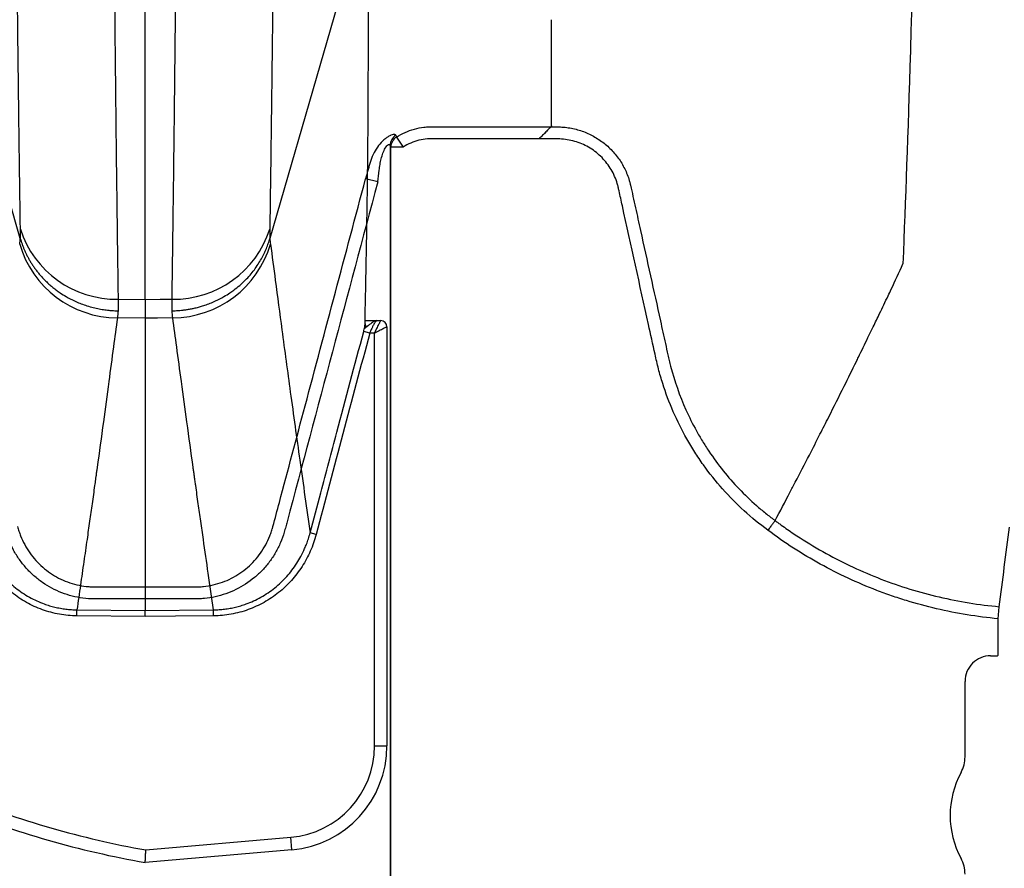
# Model space of a CAD drawing. Units: inches. Extents: x -3563 to -470, y -1462 to 641.
# Drawn here: x -3530 to -3525, y -1452 to -1448 of the extents above; entities that cross this region are included whole.
import ezdxf

# ---------------------------------------------------------------- set-up
doc = ezdxf.new("R2010")
doc.units = ezdxf.units.IN
doc.header["$MEASUREMENT"] = 0

msp = doc.modelspace()

# ---------------------------------------------------------------- hatches: boundary and pattern name
h = msp.add_hatch()
h.set_pattern_fill('AR-HBONE', color=8)
h.set_pattern_definition([(45, (-3305.594, -1951.2537), (0, 5.656854), [12, -4]), (135, (-3302.7655, -1948.4253), (4e-16, 5.656854), [12, -4])])
edge = h.paths.add_edge_path()
edge.add_line((-3545.8187, -1441.3313), (-3534.7601, -1441.3313))
edge.add_arc((-3518.4057, -1440.7357), 16.3652, 182.08568, 224.63685)
edge.add_line((-3530.0508, -1452.234), (-3365.8187, -1452.234))
edge.add_line((-3365.8187, -1452.234), (-3365.8187, -1460.2119))
edge.add_line((-3365.8187, -1460.2119), (-3545.8187, -1460.2119))
edge.add_line((-3545.8187, -1460.2119), (-3545.8187, -1441.3313))

# ---------------------------------------------------------------- linework, layer by layer
at = {"color": 7, "linetype": 'Continuous', "lineweight": 25}
for p, q in [((-3529.5343, -1448.76), (-3529.7761, -1447.9234)), ((-3526.9869, -1448.2246), (-3526.9574, -1448.2246)), ((-3527.7286, -1448.2737), (-3527.6965, -1448.3221)), ((-3527.0446, -1448.2823), (-3527.0446, -1448.282)), ((-3527.7593, -1448.3135), (-3527.7593, -1452.2041)), ((-3527.7563, -1452.2041), (-3527.7563, -1448.3221)), ((-3527.6965, -1448.3221), (-3527.7563, -1448.3221)), ((-3527.8191, -1448.4889), (-3527.8768, -1448.4736)), ((-3529.5343, -1448.76), (-3529.5342, -1448.7605)), ((-3528.3367, -1448.7605), (-3528.3366, -1448.76)), ((-3529.0649, -1449.0523), (-3528.9346, -1449.0533)), ((-3528.9346, -1449.1429), (-3529.0683, -1449.1418)), ((-3527.8791, -1449.1781), (-3527.8792, -1449.1763)), ((-3527.8231, -1449.1551), (-3527.8287, -1449.1568)), ((-3527.8231, -1449.1551), (-3527.8046, -1449.1551)), ((-3527.7746, -1449.1851), (-3527.7746, -1451.1969)), ((-3527.8574, -1449.2151), (-3527.8862, -1449.2074)), ((-3527.8346, -1449.2151), (-3527.8574, -1449.2151)), ((-3527.8346, -1451.1969), (-3527.8346, -1449.2151)), ((-3525.9116, -1450.1147), (-3525.9116, -1450.1147)), ((-3528.1144, -1450.1817), (-3528.1433, -1450.174)), ((-3529.2629, -1450.5722), (-3529.2627, -1450.5432)), ((-3529.2627, -1450.5432), (-3528.9346, -1450.5462)), ((-3528.9346, -1450.5462), (-3528.6067, -1450.5432)), ((-3528.6065, -1450.5722), (-3528.6067, -1450.5432)), ((-3524.8412, -1450.5861), (-3524.8358, -1450.5283)), ((-3528.9344, -1450.5751), (-3529.2629, -1450.5722)), ((-3524.8412, -1450.7607), (-3524.8412, -1450.5861)), ((-3524.8771, -1450.7637), (-3524.8442, -1450.7637)), ((-3524.8442, -1450.7637), (-3524.8412, -1450.7607)), ((-3525, -1451.2491), (-3525, -1450.8867)), ((-3527.8346, -1451.1969), (-3527.7746, -1451.1969)), ((-3528.932, -1451.6961), (-3528.2363, -1451.6352)), ((-3528.2311, -1451.695), (-3528.2363, -1451.6352)), ((-3528.2311, -1451.695), (-3528.9346, -1451.7565))]:
    msp.add_line(p, q, dxfattribs=at)
at = {"color": 7, "linetype": 'Continuous', "lineweight": 25, "flags": 128}
for points in [[(-3527.8666, -1447.1343), (-3528.0796, -1447.8709), (-3528.3366, -1448.76)], [(-3528.9346, -1449.0533), (-3528.8626, -1449.0527), (-3528.806, -1449.0523)], [(-3528.8026, -1449.1418), (-3528.8765, -1449.1424), (-3528.9346, -1449.1429)], [(-3528.6065, -1450.5722), (-3528.7901, -1450.5738), (-3528.9344, -1450.5751)]]:
    msp.add_lwpolyline(points, dxfattribs=at)
at = {"color": 8, "linetype": 'Continuous', "lineweight": 25, "flags": 128}
for points in [[(-3527.8803, -1449.1868), (-3527.8791, -1449.1805), (-3527.8791, -1449.1781)], [(-3527.8791, -1449.1794), (-3527.8791, -1449.1799), (-3527.8803, -1449.1861)]]:
    msp.add_lwpolyline(points, dxfattribs=at)
at = {"color": 7, "linetype": 'Continuous', "lineweight": 25}
for centre, radius, start, end in [((-3527.7001, -1448.3152), 0.0593, 122.6791, 178.314), ((-3527.697, -1448.3239), 0.0593, 122.15, 178.3001), ((-3529.073, -1448.5685), 0.4838, 197.6777, 270.951), ((-3528.7979, -1448.5685), 0.4838, 269.0467, 342.322), ((-3529.0643, -1448.6491), 0.4928, 196.2883, 269.5327), ((-3528.8067, -1448.649), 0.4928, 270.473, 343.7157), ((-3527.8046, -1449.1851), 0.03, 0, 90), ((-3524.8771, -1450.8866), 0.1229, 89.9881, 180.0119), ((-3528.2746, -1451.1969), 0.44, 275, 0), ((-3528.2746, -1451.1969), 0.5, 275, 0), ((-3525.1572, -1451.2491), 0.1572, 331.4872, 0), ((-3524.6392, -1451.5305), 0.4323, 151.4872, 208.5128), ((-3528.1496, -1447.2961), 4.469, 247.9086, 259.9178), ((-3528.1496, -1447.2961), 4.529, 247.9086, 260.0186), ((-3525.1572, -1451.8119), 0.1572, 0, 28.5128)]:
    msp.add_arc(centre, radius, start, end, dxfattribs=at)
at = {"color": 8, "linetype": 'Continuous', "lineweight": 25}
msp.add_arc((-3527.9096, -1449.185), 0.0345, 355.3253, 29.6077, dxfattribs=at)
at = {"color": 7, "linetype": 'Continuous', "lineweight": 25}
for points, knots in [([(-3529.1545, -1435.2801), (-3529.1545, -1435.3034), (-3529.1545, -1435.351), (-3529.1544, -1435.4235), (-3529.1543, -1435.4986), (-3529.1542, -1435.5762), (-3529.154, -1435.6563), (-3529.1538, -1435.7389), (-3529.1535, -1435.824), (-3529.1532, -1435.9115), (-3529.1528, -1436.0016), (-3529.1524, -1436.0942), (-3529.152, -1436.1892), (-3529.1515, -1436.2867), (-3529.151, -1436.3866), (-3529.1504, -1436.489), (-3529.1494, -1436.6672), (-3529.1478, -1436.9199), (-3529.1457, -1437.2456), (-3529.1436, -1437.5699), (-3529.1418, -1437.8487), (-3529.1403, -1438.1158), (-3529.1391, -1438.3817), (-3529.1379, -1438.6352), (-3529.1366, -1438.9145), (-3529.1348, -1439.2768), (-3529.132, -1439.8136), (-3529.1287, -1440.4412), (-3529.1253, -1441.0823), (-3529.122, -1441.6885), (-3529.1188, -1442.2594), (-3529.1157, -1442.7956), (-3529.1128, -1443.298), (-3529.1097, -1443.8138), (-3529.1062, -1444.37), (-3529.1021, -1444.9869), (-3529.0977, -1445.6382), (-3529.0928, -1446.3091), (-3529.0888, -1446.812), (-3529.0859, -1447.1563), (-3529.0843, -1447.3465), (-3529.0827, -1447.5257), (-3529.0812, -1447.6926), (-3529.0797, -1447.8468), (-3529.0782, -1447.9894), (-3529.0768, -1448.1213), (-3529.0754, -1448.2438), (-3529.0741, -1448.3578), (-3529.0728, -1448.4642), (-3529.0715, -1448.5638), (-3529.0703, -1448.6574), (-3529.0692, -1448.7454), (-3529.0681, -1448.8283), (-3529.067, -1448.9067), (-3529.0659, -1448.9809), (-3529.0653, -1449.0289), (-3529.0649, -1449.0523)], [0, 0, 0, 0, 0.003825, 0.007788, 0.011889, 0.016127, 0.020503, 0.025016, 0.029667, 0.034455, 0.039381, 0.044445, 0.049646, 0.054985, 0.060461, 0.066075, 0.071826, 0.089797, 0.107758, 0.125709, 0.143649, 0.154242, 0.170417, 0.188317, 0.197075, 0.217829, 0.250198, 0.289853, 0.328182, 0.365185, 0.400863, 0.435215, 0.468241, 0.499942, 0.539721, 0.584551, 0.634433, 0.689365, 0.749348, 0.768404, 0.786922, 0.804901, 0.822339, 0.839239, 0.855601, 0.871423, 0.886706, 0.901451, 0.915656, 0.929322, 0.942449, 0.955038, 0.967087, 0.978597, 0.989568, 1, 1, 1, 1]), ([(-3528.9346, -1449.0533), (-3528.9346, -1448.9133), (-3528.9346, -1448.7725), (-3528.9346, -1448.4763), (-3528.9346, -1448.3208), (-3528.9346, -1448.0677), (-3528.9346, -1447.98), (-3528.9346, -1447.7966), (-3528.9346, -1447.7008), (-3528.9346, -1447.5009), (-3528.9346, -1447.3971), (-3528.9346, -1447.1843), (-3528.9346, -1447.0752), (-3528.9346, -1446.5158), (-3528.9346, -1446.0241), (-3528.9346, -1444.9569), (-3528.9346, -1444.3821), (-3528.9346, -1443.1652), (-3528.9346, -1442.5228), (-3528.9346, -1441.5175), (-3528.9346, -1441.1754), (-3528.9346, -1440.6537), (-3528.9346, -1440.4783), (-3528.9346, -1440.1249), (-3528.9346, -1439.9468), (-3528.9346, -1439.4084), (-3528.9346, -1439.044), (-3528.9346, -1438.4907), (-3528.9346, -1438.3051), (-3528.9346, -1437.9324), (-3528.9346, -1437.7452), (-3528.9346, -1437.1817), (-3528.9346, -1436.8032), (-3528.9346, -1436.0431), (-3528.9346, -1435.6616), (-3528.9346, -1435.2801)], [0, 0, 0, 0, 0.0625, 0.0625, 0.125, 0.125, 0.15625, 0.15625, 0.1875, 0.1875, 0.21875, 0.21875, 0.25, 0.25, 0.375, 0.375, 0.5, 0.5, 0.625, 0.625, 0.6875, 0.6875, 0.71875, 0.71875, 0.75, 0.75, 0.8125, 0.8125, 0.84375, 0.84375, 0.875, 0.875, 0.9375, 0.9375, 1, 1, 1, 1]), ([(-3528.806, -1449.0523), (-3528.8054, -1449.0152), (-3528.8044, -1448.9401), (-3528.8027, -1448.8247), (-3528.8011, -1448.7044), (-3528.7994, -1448.578), (-3528.7977, -1448.4444), (-3528.796, -1448.3023), (-3528.7944, -1448.1665), (-3528.7928, -1448.0235), (-3528.7911, -1447.8575), (-3528.7888, -1447.6286), (-3528.7861, -1447.3251), (-3528.7829, -1446.9591), (-3528.7794, -1446.5384), (-3528.7758, -1446.0754), (-3528.7721, -1445.5682), (-3528.7683, -1445.0144), (-3528.7643, -1444.4132), (-3528.7604, -1443.8065), (-3528.7565, -1443.1766), (-3528.7525, -1442.5015), (-3528.748, -1441.7058), (-3528.7429, -1440.7821), (-3528.7383, -1439.9477), (-3528.7348, -1439.2817), (-3528.7327, -1438.8632), (-3528.731, -1438.4949), (-3528.7295, -1438.1731), (-3528.7278, -1437.8547), (-3528.7258, -1437.5483), (-3528.7239, -1437.262), (-3528.7222, -1437.0121), (-3528.7208, -1436.8017), (-3528.7195, -1436.5994), (-3528.7184, -1436.4053), (-3528.7175, -1436.2196), (-3528.7166, -1436.0423), (-3528.716, -1435.8734), (-3528.7154, -1435.713), (-3528.7151, -1435.5611), (-3528.7148, -1435.4177), (-3528.7148, -1435.325), (-3528.7148, -1435.2801)], [0, 0, 0, 0, 0.016524, 0.033497, 0.050918, 0.068787, 0.087104, 0.10587, 0.125083, 0.138645, 0.157932, 0.182943, 0.213679, 0.250139, 0.288206, 0.327733, 0.368721, 0.41117, 0.45508, 0.500451, 0.538326, 0.582287, 0.632331, 0.688459, 0.750669, 0.779767, 0.803604, 0.82218, 0.842155, 0.857745, 0.875494, 0.893228, 0.90528, 0.916863, 0.927977, 0.938622, 0.948798, 0.958504, 0.967742, 0.97651, 0.984809, 0.992639, 1, 1, 1, 1]), ([(-3528.2457, -1435.2801), (-3528.2458, -1435.3017), (-3528.2458, -1435.3554), (-3528.2458, -1435.4518), (-3528.2461, -1435.5798), (-3528.2465, -1435.7391), (-3528.2471, -1435.9298), (-3528.2482, -1436.1518), (-3528.2492, -1436.3377), (-3528.2503, -1436.5198), (-3528.2516, -1436.7309), (-3528.254, -1437.0706), (-3528.2567, -1437.4637), (-3528.2592, -1437.8642), (-3528.2611, -1438.2265), (-3528.2633, -1438.6895), (-3528.2658, -1439.1635), (-3528.2688, -1439.7178), (-3528.2718, -1440.2463), (-3528.2742, -1440.6932), (-3528.2764, -1441.0787), (-3528.2786, -1441.4604), (-3528.282, -1442.061), (-3528.2864, -1442.7865), (-3528.2906, -1443.4603), (-3528.2941, -1444.0042), (-3528.297, -1444.4306), (-3528.2998, -1444.8435), (-3528.3022, -1445.1798), (-3528.305, -1445.5671), (-3528.3081, -1445.9636), (-3528.3114, -1446.3686), (-3528.3143, -1446.71), (-3528.317, -1447.0216), (-3528.3193, -1447.2633), (-3528.3208, -1447.4158), (-3528.3216, -1447.4901), (-3528.3223, -1447.5626), (-3528.3234, -1447.6632), (-3528.3248, -1447.7883), (-3528.3265, -1447.933), (-3528.3282, -1448.0733), (-3528.3302, -1448.2242), (-3528.3323, -1448.3851), (-3528.3347, -1448.5527), (-3528.3362, -1448.6615), (-3528.337, -1448.7155)], [0, 0, 0, 0, 0.003625, 0.009019, 0.016176, 0.025093, 0.03577, 0.048207, 0.062412, 0.067049, 0.078905, 0.098019, 0.124499, 0.145659, 0.16644, 0.186725, 0.225689, 0.249319, 0.28504, 0.320766, 0.331186, 0.356562, 0.392302, 0.445915, 0.499549, 0.530811, 0.562066, 0.593354, 0.624686, 0.641279, 0.687334, 0.724925, 0.749866, 0.783266, 0.816632, 0.824972, 0.833301, 0.841631, 0.849952, 0.868677, 0.887407, 0.9055, 0.92491, 0.950304, 0.975335, 1, 1, 1, 1]), ([(-3525.0553, -1435.2801), (-3525.0671, -1436.1953), (-3525.0823, -1437.3606), (-3525.1059, -1439.1312), (-3525.1242, -1440.4538), (-3525.1448, -1441.8219), (-3525.1664, -1443.1956), (-3525.1869, -1444.4047), (-3525.2085, -1445.5535), (-3525.229, -1446.5483), (-3525.2473, -1447.3159), (-3525.2711, -1448.1812), (-3525.2862, -1448.5741), (-3525.2981, -1448.8828)], [0, 0, 0, 0, 0.147941, 0.188348, 0.295667, 0.375449, 0.441958, 0.56159, 0.628061, 0.707809, 0.814121, 0.853991, 1, 1, 1, 1]), ([(-3529.5339, -1448.7154), (-3529.5344, -1448.6809), (-3529.5354, -1448.6106), (-3529.5369, -1448.5021), (-3529.5384, -1448.3877), (-3529.5401, -1448.2665), (-3529.5417, -1448.1373), (-3529.5433, -1448.0104), (-3529.5447, -1447.8874), (-3529.5461, -1447.7705), (-3529.5474, -1447.649), (-3529.5487, -1447.5224), (-3529.5501, -1447.39), (-3529.5514, -1447.2517), (-3529.5529, -1447.0887), (-3529.5545, -1446.9049), (-3529.5562, -1446.7045), (-3529.5578, -1446.5141), (-3529.5593, -1446.3351), (-3529.5606, -1446.1689), (-3529.5628, -1445.8893), (-3529.5656, -1445.5215), (-3529.5687, -1445.0934), (-3529.5711, -1444.7431), (-3529.5733, -1444.4118), (-3529.5756, -1444.0667), (-3529.578, -1443.6949), (-3529.5808, -1443.2442), (-3529.5839, -1442.7437), (-3529.5867, -1442.2658), (-3529.5885, -1441.9501), (-3529.5903, -1441.6386), (-3529.5923, -1441.2873), (-3529.5947, -1440.8494), (-3529.5969, -1440.4519), (-3529.5984, -1440.1678), (-3529.5994, -1439.984), (-3529.6, -1439.8855), (-3529.6005, -1439.7842), (-3529.6011, -1439.6799), (-3529.6017, -1439.5728), (-3529.6022, -1439.4627), (-3529.6028, -1439.3496), (-3529.6034, -1439.2335), (-3529.6041, -1439.1143), (-3529.6047, -1438.9919), (-3529.6053, -1438.8664), (-3529.606, -1438.7377), (-3529.6066, -1438.6057), (-3529.6073, -1438.4704), (-3529.6077, -1438.3789), (-3529.6079, -1438.3327)], [0, 0, 0, 0, 0.0190455, 0.0388444, 0.0593944, 0.080694, 0.1027431, 0.1255441, 0.1434003, 0.1612645, 0.1791434, 0.1970458, 0.2149828, 0.2329571, 0.250953, 0.2763499, 0.299917, 0.3216487, 0.3415407, 0.3595906, 0.3757969, 0.4307741, 0.4722438, 0.5002366, 0.5291697, 0.562898, 0.5921294, 0.6257052, 0.6771836, 0.7152597, 0.739953, 0.7512592, 0.7875778, 0.8204596, 0.8498839, 0.8758499, 0.8828033, 0.88994, 0.8972609, 0.904767, 0.9124593, 0.9203393, 0.9284083, 0.9366682, 0.9451207, 0.953768, 0.9626124, 0.9716565, 0.9809039, 0.9903541, 1, 1, 1, 1]), ([(-3527.8803, -1449.1861), (-3527.879, -1449.1271), (-3527.8765, -1449.0112), (-3527.8732, -1448.8402), (-3527.8698, -1448.6413), (-3527.8668, -1448.4153), (-3527.8646, -1448.1609), (-3527.8636, -1447.9059), (-3527.8638, -1447.6525), (-3527.8648, -1447.3939), (-3527.866, -1447.2229), (-3527.8666, -1447.1343)], [0, 0, 0, 0, 0.086234, 0.169537, 0.25, 0.377118, 0.499999, 0.621864, 0.75, 0.870438, 1, 1, 1, 1]), ([(-3526.9846, -1448.2199), (-3526.9846, -1448.1781), (-3526.9846, -1448.1363), (-3526.9846, -1448.0521), (-3526.9846, -1448.0097), (-3526.9846, -1447.8823), (-3526.9846, -1447.7966), (-3526.9846, -1447.7102)], [0, 0, 0, 0, 0.25, 0.25, 0.5, 0.5, 1, 1, 1, 1]), ([(-3527.7286, -1448.2737), (-3527.7154, -1448.2651), (-3527.7017, -1448.2576), (-3527.6732, -1448.2447), (-3527.6583, -1448.2394), (-3527.6279, -1448.231), (-3527.6125, -1448.2281), (-3527.5893, -1448.2254), (-3527.5816, -1448.2248), (-3527.566, -1448.2243), (-3527.5581, -1448.2243), (-3527.4877, -1448.2243), (-3527.2999, -1448.2243), (-3527.1122, -1448.2243), (-3526.987, -1448.2243)], [0, 0, 0, 0, 0.0625, 0.0625, 0.125, 0.125, 0.1875, 0.1875, 0.21875, 0.21875, 0.25, 0.25, 0.5, 1, 1, 1, 1]), ([(-3526.987, -1448.2243), (-3526.9881, -1448.2254), (-3526.9895, -1448.2269), (-3526.9928, -1448.2302), (-3526.9948, -1448.2322), (-3527.0011, -1448.2385), (-3527.006, -1448.2434), (-3527.0164, -1448.2538), (-3527.0218, -1448.2592), (-3527.0331, -1448.2705), (-3527.0389, -1448.2763), (-3527.0446, -1448.282)], [0, 0, 0, 0, 0.125, 0.125, 0.25, 0.25, 0.5, 0.5, 0.75, 0.75, 1, 1, 1, 1]), ([(-3526.9869, -1448.2246), (-3526.988, -1448.2257), (-3526.9894, -1448.2271), (-3526.9928, -1448.2305), (-3526.9947, -1448.2324), (-3527.0011, -1448.2388), (-3527.006, -1448.2436), (-3527.0164, -1448.2541), (-3527.0218, -1448.2595), (-3527.0331, -1448.2708), (-3527.0389, -1448.2766), (-3527.0446, -1448.2823)], [0, 0, 0, 0, 0.125, 0.125, 0.25, 0.25, 0.5, 0.5, 0.75, 0.75, 1, 1, 1, 1]), ([(-3526.9574, -1448.2246), (-3526.9473, -1448.2247), (-3526.9371, -1448.2251), (-3526.9169, -1448.2269), (-3526.9068, -1448.2282), (-3526.8868, -1448.2316), (-3526.8768, -1448.2338), (-3526.8572, -1448.2389), (-3526.8475, -1448.2418), (-3526.819, -1448.2518), (-3526.8007, -1448.26), (-3526.7741, -1448.2747), (-3526.7653, -1448.28), (-3526.7485, -1448.2912), (-3526.7403, -1448.2972), (-3526.7167, -1448.316), (-3526.702, -1448.3297), (-3526.6817, -1448.3523), (-3526.6752, -1448.3602), (-3526.663, -1448.3764), (-3526.6572, -1448.3846), (-3526.6411, -1448.4102), (-3526.6319, -1448.428), (-3526.6202, -1448.456), (-3526.6167, -1448.4656), (-3526.6121, -1448.4801), (-3526.6106, -1448.485), (-3526.6086, -1448.4924), (-3526.6077, -1448.4961), (-3526.6068, -1448.4998), (-3526.6062, -1448.5022), (-3526.6059, -1448.5035), (-3526.6056, -1448.5047)], [0, 0, 0, 0, 0.0625, 0.0625, 0.125, 0.125, 0.1875, 0.1875, 0.25, 0.25, 0.375, 0.375, 0.4375, 0.4375, 0.5, 0.5, 0.625, 0.625, 0.6875, 0.6875, 0.75, 0.75, 0.875, 0.875, 0.9375, 0.9375, 0.96875, 0.96875, 0.984375, 0.992188, 0.992188, 1, 1, 1, 1]), ([(-3527.7321, -1448.2653), (-3527.7327, -1448.2637), (-3527.7341, -1448.2626), (-3527.7382, -1448.2614), (-3527.7409, -1448.2613), (-3527.7474, -1448.2624), (-3527.7511, -1448.2635), (-3527.7592, -1448.2668), (-3527.7636, -1448.2691), (-3527.7727, -1448.2745), (-3527.7773, -1448.2777), (-3527.7865, -1448.285), (-3527.7911, -1448.2891), (-3527.8045, -1448.3022), (-3527.8129, -1448.3121), (-3527.8282, -1448.3338), (-3527.8349, -1448.3454), (-3527.8466, -1448.3698), (-3527.8515, -1448.3824), (-3527.8565, -1448.3985), (-3527.8575, -1448.4017), (-3527.8592, -1448.4082), (-3527.8619, -1448.418), (-3527.8645, -1448.4278), (-3527.8698, -1448.4474), (-3527.8733, -1448.4605), (-3527.8768, -1448.4736)], [0, 0, 0, 0, 0.0625, 0.0625, 0.125, 0.125, 0.1875, 0.1875, 0.25, 0.25, 0.3125, 0.3125, 0.375, 0.375, 0.5, 0.5, 0.625, 0.625, 0.75, 0.75, 0.78125, 0.78125, 0.8125, 0.875, 0.875, 1, 1, 1, 1]), ([(-3527.0446, -1448.282), (-3527.1545, -1448.282), (-3527.3193, -1448.282), (-3527.491, -1448.282), (-3527.5528, -1448.282), (-3527.5666, -1448.282), (-3527.5734, -1448.2821), (-3527.5939, -1448.2836), (-3527.6074, -1448.2857), (-3527.6342, -1448.2923), (-3527.6475, -1448.2968), (-3527.6728, -1448.3079), (-3527.6849, -1448.3145), (-3527.6965, -1448.3221)], [0, 0, 0, 0, 0.5, 0.75, 0.78125, 0.78125, 0.8125, 0.8125, 0.875, 0.875, 0.9375, 0.9375, 1, 1, 1, 1]), ([(-3525.9463, -1450.1615), (-3526.0264, -1450.1026), (-3526.0988, -1450.0363), (-3526.1962, -1449.9263), (-3526.2269, -1449.8879), (-3526.2699, -1449.8275), (-3526.2839, -1449.8069), (-3526.3105, -1449.7651), (-3526.3231, -1449.744), (-3526.3834, -1449.6373), (-3526.4219, -1449.5485), (-3526.4584, -1449.4335), (-3526.4651, -1449.4102), (-3526.4743, -1449.3751), (-3526.4772, -1449.3633), (-3526.4828, -1449.3397), (-3526.4854, -1449.3278), (-3526.4984, -1449.2684), (-3526.5089, -1449.2209), (-3526.5612, -1448.9834), (-3526.603, -1448.7934), (-3526.65, -1448.5796), (-3526.6553, -1448.5558), (-3526.6618, -1448.5262), (-3526.6631, -1448.5202), (-3526.6658, -1448.5084), (-3526.6674, -1448.5025), (-3526.6726, -1448.485), (-3526.6768, -1448.4734), (-3526.6914, -1448.4401), (-3526.7036, -1448.4193), (-3526.7259, -1448.3903), (-3526.7339, -1448.3811), (-3526.7509, -1448.3638), (-3526.7598, -1448.3558), (-3526.7881, -1448.3331), (-3526.8092, -1448.3201), (-3526.8421, -1448.305), (-3526.8533, -1448.3006), (-3526.8764, -1448.2932), (-3526.8882, -1448.2901), (-3526.9121, -1448.2855), (-3526.9241, -1448.2839), (-3526.9481, -1448.2822), (-3526.9602, -1448.2823), (-3526.9964, -1448.2823), (-3527.0205, -1448.2823), (-3527.0446, -1448.2823)], [0, 0, 0, 0, 0.125, 0.125, 0.1875, 0.1875, 0.21875, 0.21875, 0.25, 0.25, 0.375, 0.375, 0.40625, 0.40625, 0.421875, 0.421875, 0.4375, 0.4375, 0.5, 0.5, 0.75, 0.75, 0.78125, 0.78125, 0.789062, 0.789062, 0.796875, 0.796875, 0.8125, 0.8125, 0.84375, 0.84375, 0.859375, 0.859375, 0.875, 0.875, 0.90625, 0.90625, 0.921875, 0.921875, 0.9375, 0.9375, 0.953125, 0.953125, 0.96875, 0.96875, 1, 1, 1, 1]), ([(-3527.8191, -1448.4889), (-3527.8166, -1448.4704), (-3527.8141, -1448.4518), (-3527.8104, -1448.424), (-3527.8092, -1448.4147), (-3527.8061, -1448.3963), (-3527.8042, -1448.3871), (-3527.7996, -1448.369), (-3527.7969, -1448.36), (-3527.7905, -1448.3426), (-3527.7868, -1448.3343), (-3527.7801, -1448.3229), (-3527.7778, -1448.3194), (-3527.7728, -1448.3135), (-3527.7702, -1448.3111), (-3527.7654, -1448.3085), (-3527.7634, -1448.3083), (-3527.7606, -1448.3097), (-3527.7597, -1448.3114), (-3527.7593, -1448.3135)], [0, 0, 0, 0, 0.25, 0.25, 0.375, 0.375, 0.5, 0.5, 0.625, 0.625, 0.75, 0.75, 0.8125, 0.8125, 0.875, 0.875, 0.9375, 0.9375, 1, 1, 1, 1]), ([(-3528.3219, -1450.1437), (-3528.3219, -1450.1437), (-3528.3219, -1450.1437), (-3528.3219, -1450.1437), (-3528.3116, -1450.1051), (-3528.3012, -1450.0664), (-3528.2909, -1450.0278), (-3528.2497, -1449.8732), (-3528.2085, -1449.7186), (-3528.1673, -1449.564), (-3528.0704, -1449.2005), (-3527.9736, -1448.837), (-3527.8768, -1448.4736)], [-0.00000006, -0.00000006, -0.00000006, -0.00000006, 0, 0, 0, 0.003048, 0.003048, 0.003048, 0.01524, 0.01524, 0.01524, 0.04390245, 0.04390245, 0.04390245, 0.04390245]), ([(-3527.8191, -1448.4889), (-3527.9639, -1449.0327), (-3528.1088, -1449.5764), (-3528.256, -1450.1286), (-3528.2583, -1450.1371), (-3528.2628, -1450.1541), (-3528.265, -1450.1626), (-3528.2725, -1450.1879), (-3528.2785, -1450.2044), (-3528.2924, -1450.237), (-3528.3004, -1450.2529), (-3528.318, -1450.2833), (-3528.3276, -1450.298), (-3528.3486, -1450.3261), (-3528.3599, -1450.3396), (-3528.3843, -1450.3653), (-3528.3973, -1450.3774), (-3528.4378, -1450.4111), (-3528.4673, -1450.4302), (-3528.5311, -1450.4615), (-3528.5643, -1450.4731), (-3528.6157, -1450.4845), (-3528.6333, -1450.4873), (-3528.6598, -1450.4899), (-3528.6686, -1450.4905), (-3528.6863, -1450.4912), (-3528.6951, -1450.4912), (-3528.7746, -1450.4912), (-3528.916, -1450.4912), (-3529.0662, -1450.4912), (-3529.1458, -1450.4912), (-3529.1634, -1450.4912), (-3529.1723, -1450.4912), (-3529.1988, -1450.4909), (-3529.2163, -1450.4896), (-3529.2509, -1450.485), (-3529.268, -1450.4816), (-3529.3018, -1450.4729), (-3529.3186, -1450.4676), (-3529.3679, -1450.4484), (-3529.3988, -1450.4321), (-3529.4419, -1450.4022), (-3529.4558, -1450.3913), (-3529.4822, -1450.368), (-3529.4946, -1450.3556), (-3529.5178, -1450.3296), (-3529.5286, -1450.316), (-3529.5487, -1450.2873), (-3529.5581, -1450.2722), (-3529.5831, -1450.2258), (-3529.596, -1450.1932), (-3529.6051, -1450.1591)], [0, 0, 0, 0, 0.5, 0.5, 0.507812, 0.507812, 0.515625, 0.515625, 0.53125, 0.53125, 0.546875, 0.546875, 0.5625, 0.5625, 0.578125, 0.578125, 0.59375, 0.59375, 0.625, 0.625, 0.65625, 0.65625, 0.671875, 0.671875, 0.679687, 0.679687, 0.6875, 0.6875, 0.75, 0.8125, 0.820312, 0.820312, 0.828125, 0.828125, 0.84375, 0.84375, 0.859375, 0.859375, 0.875, 0.875, 0.90625, 0.90625, 0.921875, 0.921875, 0.9375, 0.9375, 0.953125, 0.953125, 0.96875, 0.96875, 1, 1, 1, 1]), ([(-3526.6056, -1448.5047), (-3526.5976, -1448.5409), (-3526.5897, -1448.5771), (-3526.5737, -1448.6496), (-3526.5657, -1448.6858), (-3526.5418, -1448.7944), (-3526.5259, -1448.8668), (-3526.494, -1449.0117), (-3526.478, -1449.0841), (-3526.4541, -1449.1928), (-3526.4422, -1449.2471), (-3526.4302, -1449.3014), (-3526.4242, -1449.3285), (-3526.4222, -1449.3376), (-3526.4178, -1449.3556), (-3526.4156, -1449.3646), (-3526.3945, -1449.4451), (-3526.37, -1449.515), (-3526.3242, -1449.6173), (-3526.3074, -1449.6509), (-3526.2799, -1449.7007), (-3526.2704, -1449.7172), (-3526.2504, -1449.7499), (-3526.24, -1449.7662), (-3526.2077, -1449.8144), (-3526.1848, -1449.8456), (-3526.1364, -1449.9059), (-3526.111, -1449.9348), (-3526.058, -1449.9902), (-3526.0303, -1450.0168), (-3525.9871, -1450.0548), (-3525.9724, -1450.0672), (-3525.9499, -1450.0854), (-3525.9386, -1450.0943), (-3525.9252, -1450.1046), (-3525.9184, -1450.1096), (-3525.9155, -1450.1118), (-3525.9136, -1450.1133), (-3525.9125, -1450.114), (-3525.9116, -1450.1147)], [0, 0, 0, 0, 0.0625, 0.0625, 0.125, 0.125, 0.25, 0.25, 0.375, 0.375, 0.4375, 0.46875, 0.46875, 0.484375, 0.484375, 0.5, 0.5, 0.625, 0.625, 0.6875, 0.6875, 0.71875, 0.71875, 0.75, 0.75, 0.8125, 0.8125, 0.875, 0.875, 0.9375, 0.9375, 0.96875, 0.96875, 0.984375, 0.992187, 0.996094, 0.998047, 0.998047, 1, 1, 1, 1]), ([(-3529.5342, -1448.7605), (-3529.5341, -1448.7577), (-3529.534, -1448.7521), (-3529.5338, -1448.7433), (-3529.5338, -1448.7343), (-3529.5338, -1448.725), (-3529.5339, -1448.7186), (-3529.5339, -1448.7154)], [0, 0, 0, 0, 0.200077, 0.400099, 0.600084, 0.800046, 1, 1, 1, 1]), ([(-3528.337, -1448.7155), (-3528.337, -1448.7187), (-3528.3371, -1448.7251), (-3528.3371, -1448.7343), (-3528.3371, -1448.7433), (-3528.3369, -1448.7521), (-3528.3368, -1448.7577), (-3528.3367, -1448.7605)], [0, 0, 0, 0, 0.200271, 0.40039, 0.600375, 0.80024, 1, 1, 1, 1]), ([(-3529.5342, -1448.7605), (-3529.5329, -1448.7648), (-3529.5304, -1448.7736), (-3529.526, -1448.7868), (-3529.521, -1448.8002), (-3529.5155, -1448.8139), (-3529.5094, -1448.8277), (-3529.5026, -1448.8418), (-3529.4951, -1448.856), (-3529.4869, -1448.8703), (-3529.478, -1448.8847), (-3529.4683, -1448.8991), (-3529.4578, -1448.9134), (-3529.4465, -1448.9277), (-3529.4344, -1448.9419), (-3529.4214, -1448.9559), (-3529.4076, -1448.9696), (-3529.3929, -1448.9831), (-3529.3774, -1448.9961), (-3529.3608, -1449.0091), (-3529.3399, -1449.0238), (-3529.3112, -1449.0417), (-3529.2712, -1449.0626), (-3529.2298, -1449.0791), (-3529.192, -1449.0904), (-3529.163, -1449.0973), (-3529.1358, -1449.1022), (-3529.1105, -1449.1053), (-3529.0872, -1449.1072), (-3529.0723, -1449.1076), (-3529.0652, -1449.1078)], [0, 0, 0, 0, 0.02217, 0.045, 0.068495, 0.092659, 0.117496, 0.143007, 0.169192, 0.196048, 0.223573, 0.25176, 0.2806, 0.310084, 0.340199, 0.370928, 0.402254, 0.434155, 0.466607, 0.499584, 0.535184, 0.588956, 0.660587, 0.749328, 0.799659, 0.8465, 0.889888, 0.929882, 0.966557, 1, 1, 1, 1]), ([(-3528.8057, -1449.1078), (-3528.8011, -1449.1077), (-3528.7914, -1449.1075), (-3528.7766, -1449.1067), (-3528.7608, -1449.1053), (-3528.7442, -1449.1034), (-3528.7266, -1449.1007), (-3528.7083, -1449.0973), (-3528.6892, -1449.0929), (-3528.6693, -1449.0876), (-3528.6379, -1449.0778), (-3528.5997, -1449.0626), (-3528.5597, -1449.0417), (-3528.531, -1449.0238), (-3528.5057, -1449.0059), (-3528.481, -1448.9861), (-3528.4549, -1448.9618), (-3528.4316, -1448.9366), (-3528.4109, -1448.9109), (-3528.3929, -1448.885), (-3528.3773, -1448.8592), (-3528.3641, -1448.8337), (-3528.3531, -1448.8087), (-3528.3439, -1448.7845), (-3528.3391, -1448.7684), (-3528.3367, -1448.7605)], [0, 0, 0, 0, 0.021948, 0.045318, 0.070139, 0.096434, 0.124229, 0.153543, 0.184393, 0.21679, 0.250742, 0.339496, 0.411131, 0.464898, 0.500484, 0.559457, 0.616662, 0.671963, 0.725253, 0.776454, 0.825511, 0.872395, 0.917096, 0.959624, 1, 1, 1, 1]), ([(-3528.3336, -1448.7872), (-3528.3259, -1448.8452), (-3528.3077, -1448.983), (-3528.2759, -1449.2212), (-3528.2367, -1449.5117), (-3528.1915, -1449.8362), (-3528.1598, -1450.0582), (-3528.1433, -1450.174)], [0, 0, 0, 0, 0.120987, 0.287628, 0.5, 0.739297, 1, 1, 1, 1]), ([(-3525.9116, -1450.1147), (-3525.8878, -1450.0699), (-3525.8556, -1450.0091), (-3525.8007, -1449.9041), (-3525.7527, -1449.8114), (-3525.6991, -1449.7064), (-3525.6434, -1449.5965), (-3525.5853, -1449.4802), (-3525.5378, -1449.3841), (-3525.4997, -1449.3063), (-3525.4726, -1449.2507), (-3525.4387, -1449.1807), (-3525.4065, -1449.1139), (-3525.3777, -1449.0536), (-3525.3403, -1448.9752), (-3525.3167, -1448.9235), (-3525.2981, -1448.8828)], [0.0344038, 0.0344038, 0.0344038, 0.0344038, 0.1465739, 0.1865502, 0.2931568, 0.3731149, 0.4397487, 0.5556958, 0.6476578, 0.6636515, 0.7356246, 0.7756107, 0.8235942, 0.8875728, 0.9115655, 1, 1, 1, 1]), ([(-3529.0683, -1449.1418), (-3529.0745, -1449.1882), (-3529.0883, -1449.2905), (-3529.1107, -1449.4574), (-3529.1369, -1449.651), (-3529.1564, -1449.7935), (-3529.1677, -1449.875), (-3529.1693, -1449.8864), (-3529.1702, -1449.8929), (-3529.1707, -1449.8968), (-3529.1709, -1449.8993), (-3529.1714, -1449.9015), (-3529.1722, -1449.9077), (-3529.1737, -1449.918), (-3529.1757, -1449.9325), (-3529.179, -1449.9565), (-3529.1837, -1449.9904), (-3529.1917, -1450.0473), (-3529.2019, -1450.1192), (-3529.215, -1450.212), (-3529.2297, -1450.3144), (-3529.2459, -1450.427), (-3529.257, -1450.5038), (-3529.2627, -1450.5432)], [0, 0, 0, 0, 0.095911, 0.211142, 0.345803, 0.499999, 0.512499, 0.519999, 0.524499, 0.526405, 0.528396, 0.529737, 0.531249, 0.541548, 0.551965, 0.562499, 0.593272, 0.625, 0.685905, 0.75, 0.828741, 0.912066, 1, 1, 1, 1]), ([(-3528.9346, -1449.1429), (-3528.9346, -1449.2279), (-3528.9346, -1449.3319), (-3528.9346, -1449.5151), (-3528.9346, -1449.5807), (-3528.9346, -1449.7203), (-3528.9346, -1449.7943), (-3528.9346, -1449.8769), (-3528.9346, -1449.8842), (-3528.9346, -1449.8928), (-3528.9346, -1449.8965), (-3528.9346, -1449.8983), (-3528.9346, -1449.8989), (-3528.9346, -1449.9002), (-3528.9346, -1449.9009), (-3528.9346, -1449.9018), (-3528.9346, -1449.902), (-3528.9346, -1449.9027), (-3528.9346, -1449.9038), (-3528.9346, -1449.9064), (-3528.9346, -1449.9115), (-3528.9346, -1449.9277), (-3528.9346, -1449.9426), (-3528.9346, -1449.9789), (-3528.9346, -1450.0036), (-3528.9346, -1450.0795), (-3528.9346, -1450.1324), (-3528.9346, -1450.2979), (-3528.9346, -1450.4172), (-3528.9346, -1450.5462)], [0, 0, 0, 0, 0.25, 0.25, 0.375, 0.375, 0.5, 0.5, 0.507812, 0.511719, 0.513672, 0.513672, 0.514648, 0.514648, 0.515625, 0.515625, 0.516602, 0.516602, 0.517578, 0.519531, 0.523437, 0.53125, 0.5625, 0.5625, 0.625, 0.625, 0.75, 0.75, 1, 1, 1, 1]), ([(-3528.6067, -1450.5432), (-3528.6152, -1450.4848), (-3528.6315, -1450.3727), (-3528.652, -1450.2307), (-3528.668, -1450.1192), (-3528.6782, -1450.0473), (-3528.6862, -1449.9904), (-3528.6913, -1449.9541), (-3528.6954, -1449.9253), (-3528.6975, -1449.9099), (-3528.6988, -1449.9009), (-3528.6993, -1449.8982), (-3528.6996, -1449.8954), (-3528.7, -1449.8924), (-3528.7008, -1449.8867), (-3528.7023, -1449.8759), (-3528.7137, -1449.794), (-3528.7334, -1449.6511), (-3528.7598, -1449.4574), (-3528.7825, -1449.2905), (-3528.7963, -1449.1883), (-3528.8026, -1449.1418)], [0, 0, 0, 0, 0.130203, 0.25, 0.314093, 0.375, 0.406726, 0.4375, 0.453256, 0.46875, 0.470679, 0.472463, 0.474581, 0.476769, 0.478954, 0.486607, 0.5, 0.654192, 0.788852, 0.904085, 1, 1, 1, 1]), ([(-3527.8803, -1449.1868), (-3527.8803, -1449.1871), (-3527.8803, -1449.1878), (-3527.8801, -1449.1886), (-3527.8796, -1449.1891), (-3527.8792, -1449.1892), (-3527.879, -1449.1893), (-3527.879, -1449.1893), (-3527.879, -1449.1893), (-3527.879, -1449.1893), (-3527.879, -1449.1893), (-3527.879, -1449.1893), (-3527.879, -1449.1893), (-3527.879, -1449.1893), (-3527.879, -1449.1893), (-3527.879, -1449.1893), (-3527.879, -1449.1893), (-3527.879, -1449.1893), (-3527.879, -1449.1893), (-3527.879, -1449.1893), (-3527.879, -1449.1893), (-3527.879, -1449.1893), (-3527.8789, -1449.1893), (-3527.8789, -1449.1893), (-3527.8789, -1449.1893), (-3527.8788, -1449.1893), (-3527.8785, -1449.1893), (-3527.8781, -1449.1892), (-3527.8773, -1449.1889), (-3527.8763, -1449.1885), (-3527.8757, -1449.188), (-3527.8753, -1449.1878)], [0, 0, 0, 0, 0.125751, 0.25077, 0.375466, 0.50076, 0.500883, 0.501007, 0.50113, 0.501253, 0.501377, 0.5015, 0.501623, 0.501747, 0.50187, 0.501993, 0.502116, 0.50224, 0.502363, 0.502486, 0.502609, 0.502733, 0.504704, 0.508646, 0.516519, 0.532231, 0.563541, 0.625833, 0.749972, 0.870953, 1, 1, 1, 1]), ([(-3527.8798, -1449.1551), (-3527.8734, -1449.1551), (-3527.8568, -1449.1551), (-3527.836, -1449.1551), (-3527.8231, -1449.1551)], [0, 0, 0, 0, 0.382719, 1, 1, 1, 1]), ([(-3527.8346, -1449.2151), (-3527.8338, -1449.2135), (-3527.8323, -1449.2104), (-3527.8301, -1449.2061), (-3527.8282, -1449.2022), (-3527.8264, -1449.1987), (-3527.8249, -1449.1957), (-3527.822, -1449.1899), (-3527.818, -1449.1818), (-3527.8132, -1449.1723), (-3527.8094, -1449.1646), (-3527.8069, -1449.1596), (-3527.8055, -1449.1568), (-3527.8048, -1449.1554), (-3527.8047, -1449.1552), (-3527.8046, -1449.1551)], [0, 0, 0, 0, 0.0538142, 0.1029179, 0.1473112, 0.1869941, 0.2219672, 0.2522316, 0.3931999, 0.5178366, 0.6492155, 0.7722012, 0.8492122, 0.9250516, 1, 1, 1, 1]), ([(-3527.7746, -1449.1851), (-3527.7747, -1449.1851), (-3527.7747, -1449.1851), (-3527.7753, -1449.1854), (-3527.7761, -1449.1858), (-3527.7773, -1449.1864), (-3527.7796, -1449.1876), (-3527.7842, -1449.1899), (-3527.7918, -1449.1937), (-3527.8014, -1449.1985), (-3527.8104, -1449.203), (-3527.8186, -1449.2071), (-3527.826, -1449.2108), (-3527.8316, -1449.2136), (-3527.8346, -1449.2151)], [0, 0, 0, 0, 0.044896, 0.090074, 0.135597, 0.181524, 0.227914, 0.350883, 0.482277, 0.606896, 0.747881, 0.813091, 0.897133, 1, 1, 1, 1]), ([(-3527.8231, -1449.1551), (-3527.8234, -1449.1551), (-3527.8239, -1449.1552), (-3527.8247, -1449.1556), (-3527.8253, -1449.156), (-3527.8257, -1449.1563)], [0, 0, 0, 0, 0.326189, 0.659458, 1, 1, 1, 1]), ([(-3528.1433, -1450.174), (-3528.1261, -1450.1096), (-3528.0833, -1449.9486), (-3527.9976, -1449.6264), (-3527.9291, -1449.3685), (-3527.8862, -1449.2074)], [0, 0, 0, 0, 0.199698, 0.5, 1, 1, 1, 1]), ([(-3525.9116, -1450.1147), (-3525.9126, -1450.116), (-3525.9141, -1450.1181), (-3525.9184, -1450.1239), (-3525.9211, -1450.1275), (-3525.9274, -1450.136), (-3525.9308, -1450.1406), (-3525.9384, -1450.1508), (-3525.9424, -1450.1562), (-3525.9463, -1450.1615)], [0, 0, 0, 0, 0.25, 0.25, 0.5, 0.5, 0.75, 0.75, 1, 1, 1, 1]), ([(-3525.9116, -1450.1147), (-3525.9068, -1450.1183), (-3525.9018, -1450.122), (-3525.892, -1450.1292), (-3525.8772, -1450.14), (-3525.8424, -1450.1646), (-3525.8121, -1450.1849), (-3525.7509, -1450.2243), (-3525.7094, -1450.2492), (-3525.5823, -1450.3194), (-3525.4945, -1450.3604), (-3525.3578, -1450.4131), (-3525.3116, -1450.4291), (-3525.2181, -1450.4578), (-3525.171, -1450.4705), (-3525.0289, -1450.5037), (-3524.9329, -1450.5193), (-3524.8358, -1450.5283)], [0, 0, 0, 0, 0.015625, 0.015625, 0.03125, 0.0625, 0.125, 0.125, 0.25, 0.25, 0.5, 0.5, 0.625, 0.625, 0.75, 0.75, 1, 1, 1, 1]), ([(-3529.2629, -1450.5722), (-3529.2913, -1450.5719), (-3529.3193, -1450.5693), (-3529.3744, -1450.5594), (-3529.4015, -1450.5522), (-3529.4549, -1450.533), (-3529.4805, -1450.5213), (-3529.5293, -1450.4939), (-3529.5526, -1450.4782), (-3529.5968, -1450.4427), (-3529.6172, -1450.4233), (-3529.6546, -1450.3817), (-3529.6717, -1450.3594), (-3529.7024, -1450.3118), (-3529.7157, -1450.2869), (-3529.7383, -1450.2356), (-3529.7477, -1450.2091), (-3529.755, -1450.1816)], [0, 0, 0, 0, 0.125, 0.125, 0.25, 0.25, 0.375, 0.375, 0.5, 0.5, 0.625, 0.625, 0.75, 0.75, 0.875, 0.875, 1, 1, 1, 1]), ([(-3529.7261, -1450.174), (-3529.725, -1450.1781), (-3529.7228, -1450.1863), (-3529.7191, -1450.1983), (-3529.7154, -1450.2096), (-3529.7116, -1450.2203), (-3529.7077, -1450.2304), (-3529.7039, -1450.2399), (-3529.6959, -1450.2587), (-3529.6828, -1450.2855), (-3529.6625, -1450.3201), (-3529.64, -1450.3522), (-3529.6146, -1450.3831), (-3529.5872, -1450.4114), (-3529.547, -1450.4467), (-3529.4922, -1450.4839), (-3529.4357, -1450.5098), (-3529.3941, -1450.5236), (-3529.3683, -1450.5305), (-3529.3422, -1450.536), (-3529.3157, -1450.54), (-3529.2892, -1450.5425), (-3529.2715, -1450.543), (-3529.2627, -1450.5432)], [0, 0, 0, 0, 0.020413, 0.040009, 0.058762, 0.07665, 0.093652, 0.109749, 0.124925, 0.189797, 0.249904, 0.313693, 0.374595, 0.437976, 0.499416, 0.626156, 0.748696, 0.790592, 0.832566, 0.874555, 0.916498, 0.958333, 1, 1, 1, 1]), ([(-3529.5474, -1450.1437), (-3529.5454, -1450.1512), (-3529.5432, -1450.1587), (-3529.5384, -1450.1735), (-3529.5358, -1450.1808), (-3529.5273, -1450.2024), (-3529.5207, -1450.2164), (-3529.506, -1450.2438), (-3529.4978, -1450.2572), (-3529.4799, -1450.2825), (-3529.4703, -1450.2946), (-3529.4497, -1450.3175), (-3529.4387, -1450.3284), (-3529.4152, -1450.3489), (-3529.4028, -1450.3584), (-3529.3645, -1450.3845), (-3529.337, -1450.3987), (-3529.2783, -1450.4204), (-3529.2483, -1450.4275), (-3529.2099, -1450.4318), (-3529.2022, -1450.4324), (-3529.1866, -1450.4332), (-3529.1788, -1450.4332), (-3529.1553, -1450.4332), (-3529.0771, -1450.4332), (-3528.9363, -1450.4332), (-3528.7955, -1450.4332), (-3528.7173, -1450.4332), (-3528.6939, -1450.4332), (-3528.686, -1450.4332), (-3528.6704, -1450.4326), (-3528.6626, -1450.432), (-3528.6391, -1450.4296), (-3528.6237, -1450.427), (-3528.5934, -1450.4201), (-3528.5785, -1450.4157), (-3528.5493, -1450.4051), (-3528.5349, -1450.3989), (-3528.5069, -1450.3846), (-3528.4935, -1450.3767), (-3528.4677, -1450.3593), (-3528.4554, -1450.3499), (-3528.4318, -1450.3296), (-3528.4206, -1450.3185), (-3528.3891, -1450.2837), (-3528.3712, -1450.2584), (-3528.3489, -1450.2173), (-3528.3422, -1450.203), (-3528.3336, -1450.1811), (-3528.3309, -1450.1737), (-3528.3273, -1450.1626), (-3528.3255, -1450.1569), (-3528.3239, -1450.1513), (-3528.3229, -1450.1475), (-3528.3223, -1450.1456), (-3528.3219, -1450.1437)], [0, 0, 0, 0, 0.015625, 0.015625, 0.03125, 0.03125, 0.0625, 0.0625, 0.09375, 0.09375, 0.125, 0.125, 0.15625, 0.15625, 0.1875, 0.1875, 0.25, 0.25, 0.3125, 0.3125, 0.328125, 0.328125, 0.34375, 0.34375, 0.375, 0.5, 0.625, 0.65625, 0.65625, 0.671875, 0.671875, 0.6875, 0.6875, 0.71875, 0.71875, 0.75, 0.75, 0.78125, 0.78125, 0.8125, 0.8125, 0.84375, 0.84375, 0.875, 0.875, 0.9375, 0.9375, 0.96875, 0.96875, 0.984375, 0.984375, 0.992188, 0.996094, 0.996094, 1, 1, 1, 1]), ([(-3528.6067, -1450.5432), (-3528.6023, -1450.5431), (-3528.5935, -1450.543), (-3528.5803, -1450.5423), (-3528.5671, -1450.5412), (-3528.5538, -1450.5398), (-3528.5407, -1450.538), (-3528.5275, -1450.5359), (-3528.5144, -1450.5333), (-3528.5014, -1450.5304), (-3528.4885, -1450.5272), (-3528.4757, -1450.5235), (-3528.463, -1450.5195), (-3528.4301, -1450.5082), (-3528.3777, -1450.4842), (-3528.3229, -1450.4471), (-3528.2828, -1450.412), (-3528.2553, -1450.3837), (-3528.2299, -1450.353), (-3528.2073, -1450.3207), (-3528.1868, -1450.286), (-3528.1717, -1450.2549), (-3528.16, -1450.2266), (-3528.151, -1450.2016), (-3528.1459, -1450.1835), (-3528.1433, -1450.174)], [0, 0, 0, 0, 0.020746, 0.04154, 0.062375, 0.083244, 0.10414, 0.125054, 0.145979, 0.166908, 0.187832, 0.208745, 0.229638, 0.250503, 0.372978, 0.499627, 0.560817, 0.623927, 0.684955, 0.748867, 0.809311, 0.874546, 0.911559, 0.953466, 1, 1, 1, 1]), ([(-3528.1144, -1450.1817), (-3528.1217, -1450.2091), (-3528.131, -1450.2356), (-3528.1536, -1450.2868), (-3528.1669, -1450.3115), (-3528.1898, -1450.3472), (-3528.198, -1450.3588), (-3528.215, -1450.3812), (-3528.224, -1450.392), (-3528.252, -1450.4232), (-3528.2723, -1450.4425), (-3528.3053, -1450.4689), (-3528.3167, -1450.4774), (-3528.3401, -1450.4932), (-3528.352, -1450.5006), (-3528.3887, -1450.5212), (-3528.4141, -1450.5328), (-3528.4538, -1450.5472), (-3528.4673, -1450.5514), (-3528.4947, -1450.5587), (-3528.5085, -1450.5618), (-3528.55, -1450.5693), (-3528.5781, -1450.5719), (-3528.6065, -1450.5722)], [0, 0, 0, 0, 0.125, 0.125, 0.25, 0.25, 0.3125, 0.3125, 0.375, 0.375, 0.5, 0.5, 0.5625, 0.5625, 0.625, 0.625, 0.75, 0.75, 0.8125, 0.8125, 0.875, 0.875, 1, 1, 1, 1]), ([(-3524.8412, -1450.5861), (-3524.9413, -1450.5767), (-3525.0399, -1450.5607), (-3525.1855, -1450.5267), (-3525.2336, -1450.5137), (-3525.3053, -1450.4917), (-3525.3291, -1450.484), (-3525.3765, -1450.4676), (-3525.4001, -1450.459), (-3525.5172, -1450.414), (-3525.6076, -1450.3718), (-3525.7819, -1450.2757), (-3525.8658, -1450.2217), (-3525.9463, -1450.1615)], [0, 0, 0, 0, 0.25, 0.25, 0.375, 0.375, 0.4375, 0.4375, 0.5, 0.5, 0.75, 0.75, 1, 1, 1, 1]), ([(-3524.8358, -1450.5283), (-3524.8277, -1450.4655), (-3524.8195, -1450.4026), (-3524.8034, -1450.2751), (-3524.7953, -1450.2108), (-3524.7872, -1450.1461)], [0, 0, 0, 0, 0.5, 0.5, 1, 1, 1, 1]), ([(-3528.9344, -1450.5751), (-3528.9344, -1450.574), (-3528.9344, -1450.5716), (-3528.9344, -1450.5675), (-3528.9344, -1450.5628), (-3528.9344, -1450.5578), (-3528.9345, -1450.5528), (-3528.9345, -1450.5486), (-3528.9346, -1450.547), (-3528.9346, -1450.5462)], [0, 0, 0, 0, 0.084073, 0.188708, 0.314775, 0.462077, 0.628631, 0.810126, 1, 1, 1, 1]), ([(-3528.9346, -1451.7565), (-3528.9346, -1451.7565), (-3528.9346, -1451.7564), (-3528.9346, -1451.7558), (-3528.9346, -1451.7547), (-3528.9345, -1451.7532), (-3528.9344, -1451.7512), (-3528.9343, -1451.7487), (-3528.9342, -1451.7459), (-3528.934, -1451.7425), (-3528.9339, -1451.7387), (-3528.9337, -1451.7342), (-3528.9334, -1451.7288), (-3528.9332, -1451.7222), (-3528.9328, -1451.7145), (-3528.9324, -1451.7057), (-3528.9321, -1451.6994), (-3528.932, -1451.6961)], [0, 0, 0, 0, 0.052896, 0.10644, 0.160637, 0.215495, 0.271019, 0.327215, 0.384089, 0.441646, 0.499891, 0.562324, 0.633125, 0.712294, 0.799831, 0.895734, 1, 1, 1, 1])]:
    msp.add_open_spline(points, degree=3, knots=knots, dxfattribs=at)
for points in [[(-3526.987, -1448.2243), (-3526.9854, -1448.2228), (-3526.9846, -1448.2212), (-3526.9846, -1448.2196)], [(-3526.9846, -1448.2199), (-3526.9846, -1448.2215), (-3526.9854, -1448.2231), (-3526.9869, -1448.2246)], [(-3527.7321, -1448.2653), (-3527.7309, -1448.2681), (-3527.7298, -1448.2709), (-3527.7286, -1448.2737)], [(-3527.7563, -1448.3221), (-3527.7573, -1448.3193), (-3527.7583, -1448.3164), (-3527.7593, -1448.3135)], [(-3529.5373, -1448.7873), (-3529.5361, -1448.7787), (-3529.5351, -1448.7696), (-3529.5343, -1448.76)], [(-3528.3366, -1448.76), (-3528.3358, -1448.7696), (-3528.3348, -1448.7787), (-3528.3336, -1448.7872)], [(-3529.0649, -1449.0523), (-3529.0647, -1449.0722), (-3529.0648, -1449.0907), (-3529.0652, -1449.1078)], [(-3528.8057, -1449.1078), (-3528.8061, -1449.0907), (-3528.8062, -1449.0722), (-3528.806, -1449.0523)], [(-3528.9346, -1449.0533), (-3528.9346, -1449.0872), (-3528.9346, -1449.1171), (-3528.9346, -1449.1429)], [(-3529.0652, -1449.1078), (-3529.0661, -1449.1198), (-3529.0671, -1449.1312), (-3529.0683, -1449.1418)], [(-3528.8026, -1449.1418), (-3528.8038, -1449.1312), (-3528.8048, -1449.1198), (-3528.8057, -1449.1078)], [(-3527.8862, -1449.2074), (-3527.8843, -1449.2002), (-3527.8823, -1449.1931), (-3527.8803, -1449.1861)], [(-3527.8803, -1449.1868), (-3527.8803, -1449.1865), (-3527.8803, -1449.1863), (-3527.8803, -1449.1861)], [(-3527.8574, -1449.2151), (-3527.943, -1449.5373), (-3528.0287, -1449.8595), (-3528.1144, -1450.1817)]]:
    msp.add_open_spline(points, degree=3, dxfattribs=at)
at = {"color": 8, "linetype": 'Continuous', "lineweight": 25}
for points, knots in [([(-3527.8287, -1449.1568), (-3527.8314, -1449.1575), (-3527.8382, -1449.159), (-3527.8541, -1449.1717), (-3527.8674, -1449.1818), (-3527.8753, -1449.1878)], [0, 0, 0, 0, 0.210494, 0.529386, 1, 1, 1, 1]), ([(-3527.8257, -1449.1563), (-3527.826, -1449.1566), (-3527.8267, -1449.1572), (-3527.8279, -1449.1584), (-3527.8299, -1449.1608), (-3527.8331, -1449.1653), (-3527.8374, -1449.1724), (-3527.8424, -1449.1815), (-3527.847, -1449.191), (-3527.8514, -1449.2007), (-3527.8547, -1449.2084), (-3527.8566, -1449.213), (-3527.8574, -1449.2151)], [0, 0, 0, 0, 0.0480095, 0.0970703, 0.1472043, 0.2807297, 0.4312281, 0.54634, 0.7154476, 0.8292037, 0.9240559, 1, 1, 1, 1])]:
    msp.add_open_spline(points, degree=3, knots=knots, dxfattribs=at)

doc.saveas('drawing.dxf')
